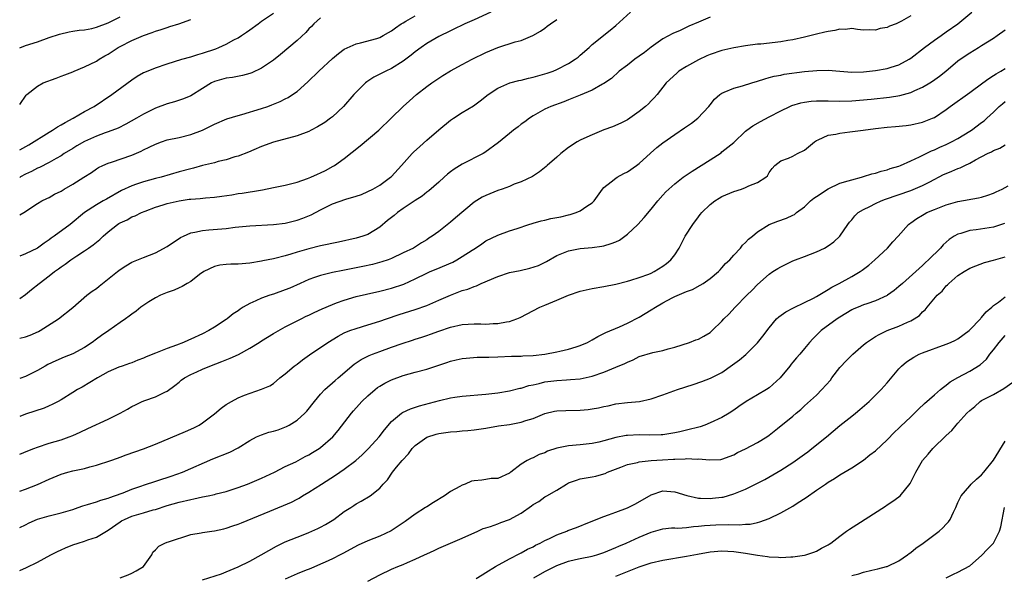
# Model space of a CAD drawing. Units: inches. Extents: x 2661000 to 2664000, y 1551019 to 1554000.
# Drawn here: x 2661000 to 2661167, y 1552094 to 1552188 of the extents above; entities that cross this region are included whole.
import ezdxf

# ---------------------------------------------------------------- set-up
doc = ezdxf.new("R2010")
doc.units = ezdxf.units.IN
doc.header["$MEASUREMENT"] = 0
doc.layers.add('LD26611551_2ft', color=124, linetype='Continuous')

msp = doc.modelspace()

# ---------------------------------------------------------------- linework, layer by layer
at = {"layer": 'LD26611551_2ft'}
for points, elevation in [([(2661000, 1552114.05), (2661001.37, 1552114.63), (2661002.39, 1552115), (2661003, 1552115.24), (2661005, 1552115.9), (2661007, 1552116.5), (2661008.41, 1552117), (2661009, 1552117.23), (2661010.22, 1552117.78), (2661011.57, 1552118.43), (2661015, 1552119.99), (2661017, 1552121), (2661018.29, 1552121.71), (2661019, 1552122.14), (2661019.6, 1552122.4), (2661020.78, 1552123), (2661021.18, 1552123.18), (2661023, 1552123.8), (2661024.58, 1552124.58), (2661025, 1552124.75), (2661026.31, 1552125.69), (2661027, 1552126.27), (2661027.39, 1552126.61), (2661027.9, 1552127), (2661029, 1552127.58), (2661030.04, 1552128.04), (2661031, 1552128.49), (2661032.22, 1552129), (2661034.25, 1552129.75), (2661035.67, 1552130.33), (2661037.05, 1552130.95), (2661039, 1552132.02), (2661040.58, 1552133), (2661041, 1552133.28), (2661043, 1552134.53), (2661045, 1552135.64), (2661046.25, 1552136.25), (2661047.68, 1552137), (2661048.57, 1552137.43), (2661049, 1552137.63), (2661049.91, 1552138.09), (2661051.28, 1552138.72), (2661053, 1552139.45), (2661053.69, 1552139.69), (2661055, 1552140.19), (2661057, 1552140.78), (2661058.79, 1552141.21), (2661061, 1552141.68), (2661063, 1552142.18), (2661065.11, 1552142.89), (2661067, 1552143.77), (2661069, 1552144.76), (2661069.53, 1552145), (2661070.59, 1552145.41), (2661073.38, 1552146.62), (2661074.08, 1552147), (2661075, 1552147.57), (2661076.65, 1552148.65), (2661077.23, 1552149), (2661078.3, 1552149.7), (2661079, 1552150.2), (2661081, 1552151.17), (2661083, 1552151.9), (2661084.32, 1552152.32), (2661086.25, 1552153), (2661086.82, 1552153.18), (2661087, 1552153.22), (2661088.37, 1552153.63), (2661089, 1552153.73), (2661090.02, 1552153.98), (2661091.7, 1552154.3), (2661093, 1552154.64), (2661093.3, 1552154.7), (2661094.28, 1552155), (2661095, 1552155.32), (2661096.08, 1552156.08), (2661097, 1552156.66), (2661097.35, 1552157), (2661098.74, 1552159), (2661099, 1552159.27), (2661100.21, 1552160.21), (2661101, 1552160.85), (2661101.22, 1552161), (2661102.37, 1552161.63), (2661103, 1552161.92), (2661104.53, 1552163), (2661105, 1552163.34), (2661106.91, 1552165.09), (2661107.97, 1552166.03), (2661109, 1552166.85), (2661111, 1552168.27), (2661112.64, 1552169.36), (2661113.83, 1552170.17), (2661114.91, 1552171), (2661116.79, 1552173), (2661117, 1552173.28), (2661117.75, 1552174.24), (2661118.64, 1552175), (2661119, 1552175.26), (2661119.4, 1552175.4), (2661121, 1552176.11), (2661122.5, 1552176.5), (2661124.09, 1552177), (2661125, 1552177.26), (2661126.29, 1552177.71), (2661127, 1552177.88), (2661127.87, 1552178.13), (2661129, 1552178.33), (2661129.55, 1552178.45), (2661133, 1552178.9), (2661135.1, 1552179.1), (2661137, 1552179.13), (2661139, 1552178.96), (2661141, 1552178.83), (2661143, 1552178.88), (2661145, 1552179.08), (2661147, 1552179.42), (2661147.66, 1552179.66), (2661149, 1552180.06), (2661150.72, 1552181), (2661151, 1552181.18), (2661153.31, 1552183), (2661155, 1552184.24), (2661156.13, 1552185), (2661157, 1552185.63), (2661159, 1552187), (2661161.36, 1552189)], 9080), ([(2661000, 1552133.7), (2661001, 1552133.97), (2661001.76, 1552134.24), (2661003.17, 1552134.83), (2661003.49, 1552135), (2661006.56, 1552137), (2661009, 1552138.94), (2661011.37, 1552141), (2661012.3, 1552141.7), (2661013, 1552142.16), (2661013.47, 1552142.53), (2661016.59, 1552145), (2661017, 1552145.36), (2661017.99, 1552146.01), (2661019, 1552146.58), (2661019.28, 1552146.72), (2661021, 1552147.37), (2661023, 1552148.2), (2661025, 1552149.28), (2661027.24, 1552150.76), (2661027.73, 1552151), (2661029, 1552151.57), (2661029.68, 1552151.68), (2661031, 1552152), (2661032.07, 1552152.07), (2661034.28, 1552152.28), (2661035, 1552152.33), (2661036.52, 1552152.52), (2661039, 1552152.76), (2661043, 1552152.99), (2661045, 1552153.23), (2661047, 1552153.71), (2661047.96, 1552154.04), (2661049.38, 1552154.62), (2661051, 1552155.5), (2661053, 1552156.48), (2661055.27, 1552157.27), (2661057, 1552157.78), (2661057.9, 1552158.1), (2661059, 1552158.56), (2661059.84, 1552159), (2661061, 1552159.66), (2661062.85, 1552161), (2661063, 1552161.14), (2661064.72, 1552163), (2661066.51, 1552165), (2661066.76, 1552165.24), (2661067.79, 1552166.21), (2661069, 1552167.29), (2661071, 1552169.01), (2661073, 1552170.65), (2661073.5, 1552171), (2661075, 1552172), (2661076.88, 1552173.12), (2661078.05, 1552173.95), (2661079.38, 1552175), (2661081, 1552176.09), (2661083.05, 1552177), (2661084.59, 1552177.41), (2661085, 1552177.47), (2661086.21, 1552177.79), (2661087, 1552177.94), (2661089.37, 1552178.63), (2661090.39, 1552179), (2661091, 1552179.27), (2661093, 1552180.29), (2661094.13, 1552181), (2661094.62, 1552181.38), (2661095, 1552181.69), (2661096.48, 1552183), (2661097, 1552183.49), (2661100.07, 1552185.93), (2661101, 1552186.71), (2661103.53, 1552189)], 9074), ([(2661079.81, 1552189), (2661077, 1552187.7), (2661075.41, 1552187), (2661075, 1552186.8), (2661073.81, 1552186.19), (2661073, 1552185.83), (2661071, 1552184.84), (2661069, 1552183.69), (2661068.01, 1552183), (2661067, 1552182.24), (2661066.32, 1552181.68), (2661065, 1552180.67), (2661063, 1552179.45), (2661062.02, 1552179), (2661061.34, 1552178.66), (2661061, 1552178.47), (2661060.01, 1552177.99), (2661058.81, 1552177.19), (2661058.58, 1552177), (2661057, 1552175.43), (2661056.6, 1552175), (2661054.88, 1552173), (2661053, 1552171.26), (2661052.68, 1552171), (2661051.7, 1552170.3), (2661050.47, 1552169.53), (2661049.4, 1552169), (2661049, 1552168.78), (2661047, 1552168.02), (2661043, 1552166.95), (2661041, 1552166.21), (2661039.65, 1552165.65), (2661038.75, 1552165.25), (2661037, 1552164.59), (2661036.44, 1552164.44), (2661035, 1552163.98), (2661033.65, 1552163.65), (2661033, 1552163.47), (2661031, 1552162.97), (2661029.45, 1552162.55), (2661029, 1552162.45), (2661027, 1552161.9), (2661023.98, 1552161), (2661023, 1552160.76), (2661021, 1552160.24), (2661019.8, 1552159.8), (2661019, 1552159.55), (2661017.27, 1552158.73), (2661014.69, 1552157.31), (2661014.17, 1552157), (2661013, 1552156.3), (2661011, 1552155.01), (2661008.54, 1552153), (2661005.84, 1552151), (2661005.34, 1552150.66), (2661005, 1552150.39), (2661004.16, 1552149.84), (2661003, 1552148.97), (2661001, 1552148), (2661000, 1552147.65)], 9070), ([(2661000, 1552165.62), (2661001.53, 1552166.47), (2661005, 1552168.67), (2661005.58, 1552169), (2661006.43, 1552169.57), (2661007, 1552169.88), (2661007.71, 1552170.29), (2661009.08, 1552171), (2661011, 1552172.12), (2661012.62, 1552173), (2661015.63, 1552175), (2661019, 1552177.54), (2661019.88, 1552178.12), (2661021, 1552178.74), (2661021.18, 1552178.82), (2661023, 1552179.54), (2661025, 1552180.23), (2661027.49, 1552181), (2661029, 1552181.42), (2661030.19, 1552181.81), (2661031, 1552182.03), (2661033.21, 1552182.79), (2661033.75, 1552183), (2661035, 1552183.56), (2661036.28, 1552184.28), (2661037, 1552184.65), (2661037.56, 1552185), (2661038.43, 1552185.57), (2661039, 1552186.01), (2661040.41, 1552187), (2661041, 1552187.44), (2661043, 1552188.83)], 9064), ([(2661151, 1552188.34), (2661149.44, 1552187.44), (2661149, 1552187.21), (2661148.5, 1552187), (2661147.4, 1552186.6), (2661147, 1552186.39), (2661145.81, 1552186.19), (2661145, 1552185.92), (2661144.02, 1552185.98), (2661143, 1552185.95), (2661141.97, 1552186.03), (2661141, 1552186.19), (2661139.96, 1552186.04), (2661139, 1552186.1), (2661138.15, 1552185.85), (2661137, 1552185.73), (2661136.43, 1552185.57), (2661135, 1552185.25), (2661133, 1552184.76), (2661131, 1552184.3), (2661130.17, 1552184.17), (2661129, 1552183.95), (2661125.58, 1552183.58), (2661125, 1552183.55), (2661123, 1552183.29), (2661121, 1552182.94), (2661119, 1552182.49), (2661117, 1552181.82), (2661116.42, 1552181.58), (2661115, 1552180.92), (2661113, 1552179.79), (2661111.72, 1552179), (2661111.33, 1552178.67), (2661109.55, 1552177), (2661108, 1552175), (2661107.53, 1552174.47), (2661107, 1552173.95), (2661106.55, 1552173.45), (2661106.07, 1552173), (2661105, 1552172.12), (2661103, 1552170.74), (2661101.86, 1552170.14), (2661100.48, 1552169.52), (2661099, 1552169.01), (2661097, 1552168.2), (2661095.58, 1552167.58), (2661095, 1552167.31), (2661094.45, 1552167), (2661093, 1552166.02), (2661091.68, 1552165), (2661091, 1552164.38), (2661089.36, 1552163), (2661089.19, 1552162.81), (2661088.11, 1552161.89), (2661086.87, 1552161.13), (2661085, 1552160.24), (2661083.81, 1552159.81), (2661083, 1552159.46), (2661081.77, 1552159), (2661081, 1552158.74), (2661079, 1552157.93), (2661078.37, 1552157.63), (2661077, 1552156.76), (2661073.86, 1552154.14), (2661073, 1552153.4), (2661071, 1552151.83), (2661069.87, 1552151), (2661069.34, 1552150.66), (2661069, 1552150.41), (2661068.1, 1552149.9), (2661066.73, 1552149), (2661065, 1552148.2), (2661063, 1552147.23), (2661062.42, 1552147), (2661061.36, 1552146.64), (2661059.78, 1552146.22), (2661058.13, 1552145.87), (2661054.78, 1552145.22), (2661053, 1552144.86), (2661051, 1552144.35), (2661049.98, 1552143.98), (2661049, 1552143.65), (2661047.5, 1552143), (2661045.78, 1552142.22), (2661045, 1552141.9), (2661043, 1552141.2), (2661042.38, 1552141), (2661041, 1552140.51), (2661040.04, 1552140.04), (2661039, 1552139.62), (2661037.89, 1552139), (2661037.34, 1552138.66), (2661037, 1552138.38), (2661036.17, 1552137.83), (2661035.17, 1552137), (2661035, 1552136.88), (2661033, 1552135.58), (2661032.06, 1552135), (2661031, 1552134.47), (2661029, 1552133.55), (2661028.6, 1552133.4), (2661027.73, 1552133), (2661026.55, 1552132.55), (2661025, 1552131.99), (2661023.29, 1552131.29), (2661023, 1552131.19), (2661021.44, 1552130.56), (2661021, 1552130.34), (2661020.02, 1552129.98), (2661019, 1552129.56), (2661018.59, 1552129.41), (2661017.34, 1552129), (2661016.79, 1552128.79), (2661015, 1552127.99), (2661013.18, 1552127), (2661010.57, 1552125.43), (2661009.8, 1552125), (2661009, 1552124.52), (2661007, 1552123.27), (2661006.53, 1552123), (2661005.53, 1552122.47), (2661005, 1552122.26), (2661004.12, 1552121.88), (2661001, 1552120.83), (2661000, 1552120.47)], 9078), ([(2661000, 1552154.64), (2661000.69, 1552155.02), (2661003, 1552156.54), (2661003.78, 1552157), (2661004.6, 1552157.4), (2661005, 1552157.57), (2661005.89, 1552158.11), (2661007, 1552158.66), (2661007.53, 1552159), (2661009, 1552159.85), (2661010.88, 1552161), (2661012.17, 1552161.83), (2661013, 1552162.4), (2661013.37, 1552162.63), (2661014.1, 1552163), (2661015, 1552163.4), (2661015.58, 1552163.58), (2661019, 1552164.75), (2661020.56, 1552165.44), (2661021, 1552165.67), (2661021.92, 1552166.08), (2661023, 1552166.63), (2661024.01, 1552167), (2661025, 1552167.33), (2661027, 1552167.76), (2661029, 1552168.22), (2661031, 1552168.98), (2661032.36, 1552169.64), (2661033, 1552169.99), (2661035.1, 1552170.9), (2661037, 1552171.49), (2661037.65, 1552171.65), (2661041, 1552172.64), (2661042.05, 1552173), (2661042.74, 1552173.26), (2661044.15, 1552173.85), (2661045, 1552174.29), (2661045.48, 1552174.52), (2661046.25, 1552175), (2661047, 1552175.52), (2661048.84, 1552177.16), (2661050.71, 1552179), (2661053, 1552181.13), (2661054.01, 1552181.98), (2661055, 1552182.7), (2661057, 1552183.62), (2661057.76, 1552183.76), (2661060.52, 1552184.52), (2661061, 1552184.67), (2661061.62, 1552185), (2661062.47, 1552185.53), (2661063, 1552185.8), (2661063.66, 1552186.34), (2661064.67, 1552187), (2661065, 1552187.2), (2661065.44, 1552187.44), (2661067, 1552188.34)], 9068), ([(2661000, 1552182.95), (2661001, 1552183.32), (2661003, 1552183.98), (2661005, 1552184.68), (2661006.76, 1552185.24), (2661008.36, 1552185.64), (2661009, 1552185.74), (2661010.06, 1552185.94), (2661011, 1552186.01), (2661012.24, 1552186.24), (2661013, 1552186.42), (2661015, 1552187.19), (2661017, 1552188.21)], 9060), ([(2661117, 1552188.12), (2661115, 1552187.31), (2661113.38, 1552186.62), (2661111.9, 1552185.9), (2661110.65, 1552185.35), (2661109, 1552184.45), (2661107, 1552183.06), (2661105.86, 1552182.14), (2661105, 1552181.52), (2661104.25, 1552181), (2661103, 1552180.02), (2661101.6, 1552179), (2661100.27, 1552177.73), (2661099, 1552176.89), (2661098.77, 1552176.77), (2661097, 1552175.76), (2661095, 1552174.92), (2661093, 1552174.1), (2661092.21, 1552173.79), (2661090.01, 1552173), (2661089, 1552172.53), (2661087, 1552171.42), (2661086.37, 1552171), (2661085.58, 1552170.42), (2661085, 1552170.01), (2661084.45, 1552169.55), (2661083.7, 1552169), (2661083, 1552168.44), (2661081.11, 1552166.89), (2661078.82, 1552165.18), (2661078.52, 1552165), (2661075, 1552163.19), (2661073.64, 1552162.36), (2661073, 1552161.9), (2661072.5, 1552161.5), (2661071.94, 1552161), (2661071, 1552160.19), (2661069.32, 1552158.68), (2661069, 1552158.47), (2661068.18, 1552157.82), (2661067, 1552157.08), (2661065, 1552155.73), (2661064.01, 1552155), (2661063.46, 1552154.54), (2661062.34, 1552153.66), (2661061, 1552152.53), (2661059, 1552151.32), (2661058.14, 1552151), (2661057, 1552150.66), (2661054, 1552150), (2661051, 1552149.36), (2661049, 1552148.87), (2661047, 1552148.3), (2661045.96, 1552147.96), (2661045, 1552147.69), (2661043.22, 1552147.22), (2661043, 1552147.18), (2661041.18, 1552146.82), (2661041, 1552146.77), (2661039, 1552146.45), (2661037, 1552146.27), (2661035.76, 1552146.24), (2661035, 1552146.2), (2661033.91, 1552146.09), (2661033, 1552145.89), (2661031.19, 1552145), (2661030.49, 1552144.49), (2661029, 1552143.34), (2661028.38, 1552143), (2661027.53, 1552142.47), (2661027, 1552142.26), (2661026.16, 1552141.84), (2661025, 1552141.48), (2661023.87, 1552141), (2661023, 1552140.54), (2661021.86, 1552139.86), (2661020.53, 1552139), (2661019.71, 1552138.29), (2661019, 1552137.81), (2661018.56, 1552137.44), (2661017.95, 1552137), (2661017, 1552136.36), (2661015.08, 1552135), (2661013.84, 1552134.16), (2661013, 1552133.56), (2661012.26, 1552133), (2661011, 1552132.16), (2661009, 1552131.09), (2661007.51, 1552130.49), (2661006.12, 1552129.88), (2661004.76, 1552129.24), (2661004.32, 1552129), (2661003, 1552128.22), (2661001, 1552127.21), (2661000, 1552126.88)], 9076), ([(2661051, 1552188.02), (2661049.83, 1552187), (2661049.44, 1552186.56), (2661049, 1552186.13), (2661048.46, 1552185.54), (2661047, 1552184.19), (2661044.2, 1552181.8), (2661043, 1552180.84), (2661041, 1552179.48), (2661039.31, 1552178.69), (2661039, 1552178.58), (2661037.75, 1552178.25), (2661036.07, 1552177.93), (2661035, 1552177.81), (2661033, 1552177.25), (2661032.49, 1552177), (2661031, 1552176.03), (2661029, 1552174.79), (2661027.73, 1552174.27), (2661026.21, 1552173.79), (2661025, 1552173.47), (2661023, 1552172.72), (2661021, 1552171.71), (2661019.79, 1552171), (2661018, 1552170), (2661016.67, 1552169.33), (2661015, 1552168.68), (2661014.51, 1552168.51), (2661013, 1552167.95), (2661011, 1552167.07), (2661009.68, 1552166.32), (2661009, 1552165.89), (2661007.51, 1552165), (2661007, 1552164.65), (2661006.19, 1552164.19), (2661005, 1552163.48), (2661003.35, 1552162.65), (2661003, 1552162.52), (2661002.01, 1552161.99), (2661001, 1552161.55), (2661000.14, 1552161.07), (2661000, 1552160.98)], 9066), ([(2661000, 1552140.47), (2661001, 1552141.13), (2661002.02, 1552141.98), (2661003.29, 1552143), (2661005, 1552144.29), (2661005.9, 1552145), (2661006.55, 1552145.45), (2661007, 1552145.82), (2661007.72, 1552146.28), (2661008.65, 1552147), (2661009.68, 1552147.68), (2661011, 1552148.5), (2661011.67, 1552149), (2661012.46, 1552149.54), (2661013.57, 1552150.43), (2661014.14, 1552151), (2661015, 1552151.76), (2661016.57, 1552153), (2661016.82, 1552153.18), (2661017, 1552153.29), (2661018.19, 1552153.81), (2661019, 1552154.27), (2661019.56, 1552154.44), (2661020.65, 1552155), (2661021.25, 1552155.25), (2661023, 1552155.92), (2661024.32, 1552156.32), (2661025, 1552156.55), (2661027, 1552157.01), (2661028.74, 1552157.26), (2661029, 1552157.31), (2661030.59, 1552157.41), (2661031.51, 1552157.51), (2661033, 1552157.6), (2661034.23, 1552157.77), (2661035.97, 1552158.03), (2661037, 1552158.22), (2661037.71, 1552158.29), (2661040.83, 1552158.83), (2661041.14, 1552158.86), (2661043, 1552159.28), (2661045, 1552159.68), (2661047, 1552160.16), (2661048.76, 1552160.76), (2661049.34, 1552161), (2661050.47, 1552161.53), (2661051, 1552161.75), (2661051.83, 1552162.17), (2661053.14, 1552162.86), (2661053.36, 1552163), (2661055, 1552164.19), (2661057.69, 1552166.31), (2661060.88, 1552169), (2661062.97, 1552171), (2661065, 1552173), (2661066.04, 1552173.96), (2661067.25, 1552175), (2661069, 1552176.37), (2661069.86, 1552177), (2661071, 1552177.79), (2661071.73, 1552178.27), (2661073, 1552179.04), (2661075, 1552180.14), (2661076.68, 1552181), (2661079, 1552182.16), (2661081, 1552183), (2661083.96, 1552183.96), (2661085, 1552184.2), (2661086.98, 1552185.02), (2661088.23, 1552185.77), (2661089, 1552186.29), (2661089.39, 1552186.61), (2661089.92, 1552187), (2661091, 1552187.74)], 9072), ([(2661000, 1552173.34), (2661001.1, 1552174.9), (2661001.19, 1552175), (2661003, 1552176.44), (2661003.97, 1552177), (2661006.2, 1552177.8), (2661007, 1552178.11), (2661007.63, 1552178.37), (2661009, 1552178.88), (2661009.24, 1552179), (2661011, 1552179.69), (2661013, 1552180.69), (2661013.48, 1552181), (2661014.43, 1552181.57), (2661015, 1552181.88), (2661016.68, 1552183), (2661017, 1552183.18), (2661019, 1552184.19), (2661021, 1552185.05), (2661022.47, 1552185.53), (2661023, 1552185.76), (2661023.97, 1552186.03), (2661025, 1552186.41), (2661025.47, 1552186.53), (2661026.94, 1552187), (2661029, 1552187.74)], 9062), ([(2661000, 1552107.81), (2661001, 1552108.13), (2661003, 1552108.9), (2661005, 1552109.81), (2661007, 1552110.66), (2661008.14, 1552111), (2661009, 1552111.22), (2661009.3, 1552111.3), (2661011, 1552111.63), (2661011.9, 1552111.9), (2661013, 1552112.17), (2661015.42, 1552113), (2661016.59, 1552113.41), (2661017, 1552113.58), (2661018.06, 1552113.94), (2661019.53, 1552114.47), (2661021, 1552114.96), (2661023, 1552115.75), (2661028.1, 1552117.9), (2661029.49, 1552118.51), (2661030.42, 1552119), (2661031, 1552119.36), (2661033, 1552120.88), (2661034.15, 1552121.85), (2661035, 1552122.5), (2661035.88, 1552123), (2661037, 1552123.61), (2661038.09, 1552124.09), (2661041, 1552125.07), (2661042.36, 1552125.64), (2661043, 1552126.03), (2661044.09, 1552127), (2661045, 1552127.65), (2661046.53, 1552129), (2661047, 1552129.34), (2661047.94, 1552130.06), (2661049.1, 1552130.9), (2661052.21, 1552133), (2661053.94, 1552134.06), (2661055, 1552134.6), (2661055.96, 1552135), (2661057, 1552135.39), (2661059, 1552135.96), (2661061, 1552136.59), (2661062.15, 1552137), (2661064.28, 1552137.72), (2661067, 1552138.56), (2661069, 1552139.25), (2661071, 1552140.14), (2661073, 1552141.04), (2661074.44, 1552141.56), (2661075, 1552141.81), (2661075.96, 1552142.04), (2661077, 1552142.48), (2661077.4, 1552142.6), (2661078.2, 1552143), (2661081, 1552144.2), (2661083, 1552144.83), (2661084.8, 1552145.2), (2661086.43, 1552145.57), (2661087.94, 1552146.06), (2661089.28, 1552146.72), (2661091, 1552147.71), (2661092.17, 1552148.17), (2661093, 1552148.53), (2661095, 1552148.91), (2661097, 1552149.1), (2661098.66, 1552149.34), (2661099, 1552149.4), (2661100.23, 1552149.77), (2661101, 1552150.06), (2661101.64, 1552150.36), (2661102.56, 1552151), (2661103, 1552151.33), (2661104.74, 1552153), (2661105.81, 1552154.19), (2661107, 1552155.61), (2661108.13, 1552157), (2661109, 1552157.98), (2661109.49, 1552158.51), (2661109.98, 1552159), (2661111, 1552159.91), (2661112.43, 1552161), (2661113.96, 1552162.04), (2661117, 1552163.97), (2661118.84, 1552165.16), (2661119, 1552165.28), (2661121, 1552166.89), (2661123, 1552168.81), (2661123.24, 1552169), (2661124.26, 1552169.74), (2661125.54, 1552170.46), (2661127, 1552171.24), (2661129, 1552172.27), (2661130.51, 1552173), (2661130.86, 1552173.14), (2661132.39, 1552173.61), (2661133, 1552173.74), (2661134.11, 1552173.89), (2661135, 1552173.98), (2661137, 1552173.94), (2661139, 1552173.88), (2661141, 1552173.95), (2661144.26, 1552174.26), (2661147.41, 1552174.59), (2661149.13, 1552174.87), (2661151, 1552175.38), (2661151.71, 1552175.71), (2661153, 1552176.25), (2661154.25, 1552177), (2661154.7, 1552177.3), (2661155.86, 1552178.14), (2661156.96, 1552179), (2661159, 1552180.71), (2661159.37, 1552181), (2661161, 1552182.09), (2661162.47, 1552183), (2661163, 1552183.31), (2661165, 1552184.57), (2661165.64, 1552185), (2661167, 1552185.98)], 9082), ([(2661000, 1552101.61), (2661001, 1552102.07), (2661001.6, 1552102.4), (2661003, 1552103.03), (2661005, 1552103.63), (2661007, 1552104.12), (2661009, 1552104.7), (2661009.9, 1552105), (2661010.71, 1552105.29), (2661011.51, 1552105.51), (2661013, 1552105.99), (2661013.73, 1552106.27), (2661015, 1552106.62), (2661015.26, 1552106.74), (2661016.07, 1552107), (2661017.53, 1552107.53), (2661019, 1552108.12), (2661020.67, 1552108.67), (2661021, 1552108.79), (2661025.69, 1552110.31), (2661027.59, 1552111), (2661032.75, 1552113.25), (2661035.59, 1552114.41), (2661037, 1552115.13), (2661039, 1552116.37), (2661040.14, 1552117), (2661041, 1552117.36), (2661042.23, 1552117.77), (2661043, 1552117.97), (2661043.79, 1552118.21), (2661045.24, 1552118.76), (2661045.66, 1552119), (2661047, 1552119.85), (2661048.34, 1552121), (2661048.65, 1552121.35), (2661049.98, 1552123), (2661051, 1552124.22), (2661051.72, 1552125), (2661053.44, 1552126.56), (2661053.94, 1552127), (2661056.7, 1552129.3), (2661057.89, 1552130.11), (2661059.24, 1552130.76), (2661059.8, 1552131), (2661061, 1552131.46), (2661063, 1552132.19), (2661064.84, 1552132.84), (2661066.59, 1552133.41), (2661067, 1552133.55), (2661068.12, 1552133.88), (2661069, 1552134.2), (2661069.61, 1552134.39), (2661071, 1552134.91), (2661073, 1552135.6), (2661075, 1552136.05), (2661077, 1552136.14), (2661078.15, 1552136.15), (2661079, 1552136.1), (2661080.21, 1552136.21), (2661081, 1552136.19), (2661082.52, 1552136.52), (2661083, 1552136.57), (2661084.27, 1552137), (2661084.78, 1552137.22), (2661088.13, 1552139), (2661089, 1552139.33), (2661091, 1552140.14), (2661093, 1552141.02), (2661095, 1552141.7), (2661097, 1552142.14), (2661099, 1552142.47), (2661101, 1552142.89), (2661103, 1552143.41), (2661103.57, 1552143.57), (2661105, 1552144.02), (2661106.59, 1552144.59), (2661107, 1552144.75), (2661107.51, 1552145), (2661109, 1552145.91), (2661109.62, 1552146.38), (2661110.35, 1552147), (2661111, 1552147.86), (2661111.75, 1552149), (2661112.78, 1552151), (2661114.04, 1552153), (2661115, 1552154.27), (2661115.33, 1552154.67), (2661115.58, 1552155), (2661117, 1552156.4), (2661117.79, 1552157), (2661118.53, 1552157.47), (2661119, 1552157.74), (2661121, 1552158.59), (2661122.3, 1552159), (2661123, 1552159.27), (2661123.55, 1552159.55), (2661125, 1552160.11), (2661126.45, 1552161), (2661126.74, 1552161.26), (2661127, 1552161.78), (2661127.52, 1552162.48), (2661127.98, 1552163), (2661129, 1552163.77), (2661130.26, 1552164.26), (2661131, 1552164.58), (2661131.8, 1552165), (2661133, 1552165.58), (2661134.66, 1552167), (2661135, 1552167.22), (2661135.33, 1552167.33), (2661137, 1552168.11), (2661138.3, 1552168.3), (2661139, 1552168.48), (2661140.68, 1552168.68), (2661142.93, 1552169), (2661145, 1552169.25), (2661147, 1552169.47), (2661148.41, 1552169.59), (2661150.22, 1552169.78), (2661151, 1552169.88), (2661153, 1552170.33), (2661154.7, 1552171), (2661155, 1552171.14), (2661157, 1552172.5), (2661157.67, 1552173), (2661161, 1552175.37), (2661163.22, 1552177), (2661164.24, 1552177.76), (2661165, 1552178.23), (2661165.45, 1552178.55), (2661166.26, 1552179), (2661167, 1552179.46)], 9084), ([(2661000, 1552094.33), (2661001.15, 1552094.85), (2661003, 1552095.73), (2661005.26, 1552097), (2661006.41, 1552097.59), (2661007, 1552097.87), (2661007.79, 1552098.21), (2661009, 1552098.68), (2661009.89, 1552099), (2661011, 1552099.34), (2661011.52, 1552099.52), (2661013, 1552100), (2661015, 1552101.17), (2661017, 1552102.59), (2661017.25, 1552102.75), (2661017.74, 1552103), (2661019, 1552103.54), (2661019.79, 1552103.79), (2661021, 1552104.13), (2661022.61, 1552104.61), (2661023, 1552104.7), (2661025, 1552105.34), (2661027, 1552105.9), (2661029, 1552106.4), (2661029.52, 1552106.48), (2661031, 1552106.83), (2661031.95, 1552107), (2661033, 1552107.22), (2661033.32, 1552107.32), (2661035, 1552107.73), (2661037, 1552108.42), (2661038.59, 1552109), (2661039, 1552109.16), (2661041, 1552109.99), (2661043.17, 1552111), (2661045, 1552111.95), (2661046.78, 1552112.78), (2661047.21, 1552113), (2661048.36, 1552113.64), (2661049, 1552113.95), (2661049.64, 1552114.36), (2661050.73, 1552115), (2661051, 1552115.18), (2661053.06, 1552117), (2661053.95, 1552118.05), (2661056.24, 1552121), (2661056.59, 1552121.41), (2661057.52, 1552122.48), (2661057.99, 1552123), (2661059, 1552123.97), (2661060.23, 1552125), (2661060.66, 1552125.34), (2661061, 1552125.57), (2661061.9, 1552126.1), (2661063, 1552126.65), (2661065, 1552127.39), (2661067, 1552127.95), (2661069, 1552128.49), (2661072.4, 1552129.6), (2661073, 1552129.82), (2661073.97, 1552130.03), (2661075, 1552130.28), (2661075.65, 1552130.35), (2661077.52, 1552130.48), (2661079, 1552130.48), (2661079.48, 1552130.52), (2661081, 1552130.56), (2661083.34, 1552130.66), (2661085, 1552130.69), (2661085.28, 1552130.72), (2661087, 1552130.79), (2661089, 1552131.03), (2661091, 1552131.4), (2661091.54, 1552131.54), (2661093, 1552131.85), (2661094.28, 1552132.28), (2661095, 1552132.49), (2661096.19, 1552133), (2661097, 1552133.45), (2661097.97, 1552134.03), (2661099, 1552134.49), (2661099.33, 1552134.67), (2661101.66, 1552135.66), (2661103, 1552136.27), (2661105, 1552137.28), (2661107, 1552138.5), (2661107.74, 1552139), (2661109, 1552139.74), (2661110.57, 1552140.57), (2661111, 1552140.79), (2661113, 1552141.64), (2661114.01, 1552141.99), (2661115.32, 1552142.68), (2661115.81, 1552143), (2661117, 1552143.82), (2661118.39, 1552145), (2661118.68, 1552145.32), (2661119, 1552145.63), (2661119.63, 1552146.36), (2661120.34, 1552147), (2661121, 1552147.79), (2661122.14, 1552149), (2661122.5, 1552149.5), (2661123, 1552149.94), (2661123.49, 1552150.51), (2661124.16, 1552151), (2661125, 1552151.72), (2661127, 1552153), (2661128.46, 1552153.54), (2661129.94, 1552154.06), (2661131, 1552154.55), (2661131.29, 1552154.71), (2661131.65, 1552155), (2661133, 1552155.96), (2661134.03, 1552157), (2661134.56, 1552157.44), (2661135, 1552157.75), (2661137, 1552159.05), (2661139, 1552159.97), (2661140.37, 1552160.37), (2661141, 1552160.59), (2661142.64, 1552161), (2661143, 1552161.11), (2661144.41, 1552161.59), (2661145, 1552161.69), (2661145.96, 1552162.04), (2661147, 1552162.27), (2661147.53, 1552162.47), (2661149, 1552162.89), (2661149.27, 1552163), (2661151, 1552163.77), (2661152.45, 1552164.45), (2661154.51, 1552165.49), (2661155, 1552165.67), (2661155.91, 1552166.09), (2661157, 1552166.56), (2661157.91, 1552167), (2661159, 1552167.58), (2661161, 1552168.8), (2661161.31, 1552169), (2661163, 1552170.26), (2661163.42, 1552170.58), (2661163.89, 1552171), (2661165, 1552172.03), (2661165.99, 1552173), (2661166.53, 1552173.47), (2661167, 1552173.84)], 9086), ([(2661017, 1552093.11), (2661018.38, 1552093.62), (2661019, 1552093.87), (2661019.73, 1552094.27), (2661020.98, 1552095), (2661022.39, 1552097), (2661022.55, 1552097.45), (2661023, 1552097.87), (2661023.56, 1552098.44), (2661024.57, 1552099), (2661025, 1552099.12), (2661025.21, 1552099.21), (2661029, 1552100.47), (2661030.75, 1552100.75), (2661031, 1552100.81), (2661032.54, 1552101), (2661033, 1552101.04), (2661034.58, 1552101.42), (2661035, 1552101.49), (2661036.09, 1552101.91), (2661037, 1552102.2), (2661037.56, 1552102.44), (2661042.4, 1552104.4), (2661046.05, 1552105.95), (2661047, 1552106.45), (2661047.37, 1552106.63), (2661047.95, 1552107), (2661049, 1552107.6), (2661051.14, 1552109), (2661053.52, 1552110.48), (2661055, 1552111.53), (2661056.96, 1552113), (2661058.04, 1552113.96), (2661059.11, 1552115), (2661060.93, 1552117), (2661061.82, 1552118.18), (2661063, 1552119.58), (2661064.7, 1552121), (2661064.88, 1552121.12), (2661066.25, 1552121.75), (2661067.77, 1552122.23), (2661071.14, 1552123.14), (2661073, 1552123.59), (2661073.72, 1552123.72), (2661075, 1552123.91), (2661079, 1552124.21), (2661081, 1552124.44), (2661083, 1552124.77), (2661084.77, 1552125.23), (2661085, 1552125.26), (2661086.3, 1552125.7), (2661087, 1552125.83), (2661088.05, 1552126.05), (2661089, 1552126.3), (2661091, 1552126.57), (2661092.67, 1552126.67), (2661093.31, 1552126.69), (2661095, 1552126.83), (2661097, 1552127.26), (2661099, 1552127.98), (2661101, 1552128.78), (2661102.56, 1552129.44), (2661103, 1552129.68), (2661103.94, 1552130.06), (2661105, 1552130.6), (2661107.29, 1552131.29), (2661109, 1552131.61), (2661109.91, 1552131.91), (2661111, 1552132.19), (2661113.49, 1552133), (2661114.57, 1552133.43), (2661115, 1552133.57), (2661115.93, 1552134.07), (2661117, 1552134.69), (2661117.35, 1552135), (2661119, 1552136.61), (2661119.34, 1552137), (2661120.18, 1552137.82), (2661121.26, 1552139), (2661123.24, 1552141), (2661124.14, 1552141.86), (2661125, 1552142.82), (2661127, 1552144.58), (2661127.6, 1552145), (2661128.49, 1552145.51), (2661129, 1552145.83), (2661129.79, 1552146.21), (2661131, 1552146.81), (2661131.44, 1552147), (2661133, 1552147.57), (2661133.98, 1552147.98), (2661135, 1552148.36), (2661136.37, 1552149), (2661137, 1552149.38), (2661137.95, 1552150.05), (2661138.95, 1552151), (2661140.31, 1552153), (2661140.62, 1552153.38), (2661141, 1552153.81), (2661141.53, 1552154.47), (2661142.07, 1552155), (2661143, 1552155.53), (2661144.05, 1552156.05), (2661145, 1552156.55), (2661145.97, 1552157), (2661146.72, 1552157.28), (2661151, 1552158.77), (2661153, 1552159.58), (2661154.24, 1552160.24), (2661156.56, 1552161.44), (2661157, 1552161.66), (2661157.98, 1552162.02), (2661159, 1552162.49), (2661159.39, 1552162.61), (2661160.14, 1552163), (2661161, 1552163.41), (2661161.95, 1552163.95), (2661163.99, 1552165), (2661164.69, 1552165.31), (2661165, 1552165.53), (2661166.09, 1552165.91), (2661167, 1552166.52)], 9088), ([(2661031, 1552092.75), (2661034.2, 1552093.8), (2661035, 1552094.1), (2661037, 1552094.94), (2661039, 1552095.95), (2661040.91, 1552097), (2661042.24, 1552097.76), (2661043.53, 1552098.47), (2661045, 1552099.18), (2661047, 1552099.99), (2661048.59, 1552100.59), (2661049, 1552100.76), (2661050.53, 1552101.47), (2661051, 1552101.69), (2661051.84, 1552102.16), (2661053.24, 1552103), (2661055, 1552104.32), (2661056.12, 1552105), (2661056.64, 1552105.36), (2661057, 1552105.63), (2661057.89, 1552106.11), (2661059.38, 1552107), (2661061, 1552108.28), (2661061.6, 1552109), (2661062.3, 1552109.7), (2661063.17, 1552111), (2661063.87, 1552111.87), (2661064.81, 1552113), (2661065.87, 1552114.13), (2661066.48, 1552115), (2661067, 1552115.54), (2661069, 1552116.96), (2661070.56, 1552117.44), (2661071, 1552117.54), (2661073, 1552117.83), (2661074.09, 1552117.91), (2661075, 1552118), (2661075.93, 1552118.07), (2661077, 1552118.19), (2661079, 1552118.48), (2661081.16, 1552118.84), (2661083, 1552119.1), (2661085, 1552119.46), (2661085.74, 1552119.74), (2661087, 1552120.12), (2661089, 1552120.97), (2661090.65, 1552121.35), (2661091, 1552121.41), (2661092.52, 1552121.48), (2661095, 1552121.52), (2661096.35, 1552121.65), (2661097, 1552121.72), (2661098.08, 1552121.92), (2661099, 1552122.15), (2661099.72, 1552122.28), (2661101, 1552122.59), (2661103, 1552122.82), (2661105.02, 1552122.98), (2661107, 1552123.42), (2661109, 1552124.1), (2661111.47, 1552125), (2661114.14, 1552125.86), (2661115.61, 1552126.39), (2661117.05, 1552126.95), (2661119, 1552127.93), (2661120.81, 1552129.19), (2661121.97, 1552130.03), (2661123.02, 1552130.98), (2661125, 1552132.93), (2661125.94, 1552134.06), (2661127, 1552135.49), (2661128.27, 1552137), (2661128.64, 1552137.36), (2661129.81, 1552138.19), (2661131.11, 1552138.89), (2661133, 1552139.76), (2661134.5, 1552140.5), (2661135, 1552140.76), (2661137, 1552141.98), (2661137.62, 1552142.38), (2661138.84, 1552143), (2661141, 1552144.16), (2661142.44, 1552145), (2661142.77, 1552145.23), (2661143.89, 1552146.11), (2661144.91, 1552147), (2661147.07, 1552149), (2661147.97, 1552150.03), (2661148.85, 1552151), (2661150.6, 1552153), (2661150.82, 1552153.18), (2661151, 1552153.29), (2661152, 1552154), (2661153, 1552154.59), (2661153.25, 1552154.75), (2661153.72, 1552155), (2661155, 1552155.55), (2661157, 1552156.33), (2661159, 1552156.91), (2661162.49, 1552157.51), (2661163, 1552157.62), (2661164.04, 1552157.96), (2661165, 1552158.3), (2661165.47, 1552158.53), (2661166.48, 1552159), (2661167.52, 1552159.52)], 9090), ([(2661166.86, 1552153.14), (2661165, 1552152.54), (2661162.08, 1552152.08), (2661161, 1552151.95), (2661159.49, 1552151.49), (2661159, 1552151.38), (2661158.34, 1552151), (2661157.53, 1552150.47), (2661156.48, 1552149.52), (2661156.04, 1552149), (2661154.01, 1552147), (2661153.47, 1552146.53), (2661153, 1552146.06), (2661149.6, 1552143), (2661149, 1552142.47), (2661148.18, 1552141.82), (2661147.07, 1552141), (2661147, 1552140.95), (2661145, 1552140.04), (2661143.57, 1552139.57), (2661143, 1552139.37), (2661142.08, 1552139), (2661141.33, 1552138.67), (2661141, 1552138.51), (2661139, 1552137.31), (2661138.52, 1552137), (2661135.79, 1552135), (2661134.39, 1552133.61), (2661133.82, 1552133), (2661133, 1552131.98), (2661132.18, 1552131), (2661131.62, 1552130.38), (2661131, 1552129.64), (2661130.71, 1552129.29), (2661130.5, 1552129), (2661128.84, 1552127), (2661127, 1552125.33), (2661126.53, 1552125), (2661125, 1552124.13), (2661123.08, 1552123), (2661121.86, 1552122.14), (2661121, 1552121.52), (2661120.22, 1552121), (2661119, 1552120.3), (2661117, 1552119.35), (2661116.12, 1552119), (2661115.29, 1552118.71), (2661113, 1552118.12), (2661111.85, 1552117.85), (2661111, 1552117.67), (2661109, 1552117.34), (2661108.68, 1552117.32), (2661106.73, 1552117.27), (2661105, 1552117.33), (2661103, 1552117.24), (2661102.78, 1552117.22), (2661101, 1552116.87), (2661099, 1552116.34), (2661098.12, 1552116.12), (2661097, 1552115.88), (2661095, 1552115.65), (2661093, 1552115.48), (2661091, 1552115.06), (2661089.44, 1552114.56), (2661089, 1552114.31), (2661088.02, 1552113.98), (2661087, 1552113.43), (2661086.67, 1552113.33), (2661086.01, 1552113), (2661085, 1552112.37), (2661083.21, 1552111), (2661083.08, 1552110.92), (2661083, 1552110.84), (2661081, 1552109.95), (2661079.91, 1552109.91), (2661079, 1552109.76), (2661078.32, 1552109.68), (2661077, 1552109.56), (2661076.54, 1552109.46), (2661075.51, 1552109), (2661075, 1552108.83), (2661074.58, 1552108.58), (2661073, 1552107.71), (2661071.98, 1552107), (2661070.13, 1552105.87), (2661069, 1552105.16), (2661068.78, 1552105), (2661067, 1552103.88), (2661065.34, 1552102.66), (2661062.92, 1552101.08), (2661061, 1552100.14), (2661059, 1552099.35), (2661057.36, 1552098.64), (2661054.77, 1552097.23), (2661054.33, 1552097), (2661053, 1552096.33), (2661051.77, 1552095.77), (2661051, 1552095.4), (2661049.32, 1552094.68), (2661048.27, 1552094.27), (2661047, 1552093.76), (2661045, 1552092.86)], 9092), ([(2661059, 1552092.52), (2661061, 1552093.6), (2661063, 1552094.54), (2661064.06, 1552095), (2661065, 1552095.38), (2661065.72, 1552095.72), (2661067, 1552096.28), (2661068.62, 1552097), (2661069, 1552097.19), (2661070.26, 1552097.74), (2661071, 1552098.1), (2661073, 1552098.97), (2661075, 1552099.83), (2661077.63, 1552101), (2661078.56, 1552101.44), (2661079, 1552101.59), (2661079.8, 1552101.8), (2661081, 1552102.26), (2661081.51, 1552102.49), (2661083, 1552102.99), (2661085, 1552104.08), (2661086.72, 1552105.28), (2661087, 1552105.51), (2661087.96, 1552106.04), (2661089, 1552106.82), (2661089.12, 1552106.88), (2661089.31, 1552107), (2661091, 1552107.96), (2661092.65, 1552109), (2661093, 1552109.2), (2661094.33, 1552109.67), (2661095, 1552109.89), (2661097, 1552110.22), (2661097.65, 1552110.35), (2661099, 1552110.72), (2661099.2, 1552110.8), (2661099.61, 1552111), (2661101.84, 1552111.84), (2661103, 1552112.31), (2661104.67, 1552112.67), (2661105, 1552112.77), (2661107, 1552112.97), (2661108.9, 1552113.1), (2661110.8, 1552113.2), (2661111, 1552113.22), (2661112.75, 1552113.25), (2661113, 1552113.3), (2661114.78, 1552113.22), (2661115, 1552113.25), (2661116.91, 1552113.09), (2661118.82, 1552113.18), (2661119, 1552113.22), (2661121, 1552113.96), (2661121.64, 1552114.36), (2661123, 1552114.98), (2661125, 1552116.05), (2661126.58, 1552117), (2661127, 1552117.3), (2661128.42, 1552118.42), (2661131, 1552120.51), (2661131.55, 1552121), (2661132.34, 1552121.66), (2661133, 1552122.28), (2661135, 1552124.09), (2661135.93, 1552125), (2661137.38, 1552126.63), (2661137.64, 1552127), (2661139, 1552128.74), (2661140.08, 1552129.92), (2661141.18, 1552131), (2661143, 1552132.62), (2661143.47, 1552133), (2661145, 1552133.99), (2661145.63, 1552134.37), (2661147, 1552135), (2661149, 1552135.77), (2661150.44, 1552136.44), (2661151, 1552136.67), (2661151.58, 1552137), (2661152.45, 1552137.55), (2661153, 1552138.17), (2661153.45, 1552138.55), (2661153.77, 1552139), (2661155.47, 1552141), (2661156.29, 1552141.71), (2661157, 1552142.59), (2661157.22, 1552142.78), (2661157.42, 1552143), (2661159, 1552144.32), (2661160.03, 1552145), (2661161, 1552145.58), (2661162, 1552146), (2661163.47, 1552146.53), (2661165, 1552146.94), (2661167, 1552147.51)], 9094), ([(2661077.34, 1552093), (2661078.37, 1552093.63), (2661079, 1552093.98), (2661080.65, 1552095), (2661083, 1552096.34), (2661084.75, 1552097.25), (2661085, 1552097.35), (2661086.05, 1552097.95), (2661087, 1552098.38), (2661087.39, 1552098.61), (2661088.17, 1552099), (2661089, 1552099.44), (2661089.77, 1552099.77), (2661091, 1552100.36), (2661092.7, 1552101), (2661092.9, 1552101.1), (2661094.37, 1552101.63), (2661096.53, 1552102.53), (2661099, 1552103.51), (2661099.76, 1552103.76), (2661101, 1552104.21), (2661103, 1552104.97), (2661104.33, 1552105.67), (2661107, 1552107.17), (2661109, 1552107.82), (2661111, 1552107.67), (2661113.03, 1552107.03), (2661115, 1552106.63), (2661115.37, 1552106.63), (2661117, 1552106.56), (2661117.42, 1552106.58), (2661119, 1552106.77), (2661119.2, 1552106.8), (2661121, 1552107.32), (2661121.57, 1552107.57), (2661123, 1552108.15), (2661124.91, 1552109.09), (2661126.24, 1552109.76), (2661129, 1552111.36), (2661131, 1552112.63), (2661133, 1552114.07), (2661133.54, 1552114.46), (2661134.21, 1552115), (2661136.7, 1552117), (2661139, 1552118.91), (2661141, 1552120.52), (2661141.64, 1552121), (2661142.36, 1552121.64), (2661143.95, 1552123), (2661145.97, 1552125), (2661147, 1552126.16), (2661149, 1552128.51), (2661149.44, 1552129), (2661150.3, 1552129.7), (2661151.49, 1552130.51), (2661152.41, 1552131), (2661153, 1552131.25), (2661157, 1552132.68), (2661157.75, 1552133), (2661158.6, 1552133.4), (2661159, 1552133.62), (2661160.87, 1552135), (2661161, 1552135.12), (2661162.8, 1552137), (2661162.88, 1552137.12), (2661163, 1552137.22), (2661163.79, 1552138.21), (2661164.73, 1552139), (2661165, 1552139.25), (2661165.84, 1552139.84), (2661167, 1552140.72)], 9096), ([(2661087.1, 1552093.1), (2661089, 1552094.15), (2661091, 1552095.18), (2661093, 1552095.93), (2661094.18, 1552096.18), (2661095, 1552096.38), (2661097, 1552096.78), (2661097.8, 1552097), (2661099, 1552097.39), (2661101, 1552098.24), (2661101.52, 1552098.48), (2661102.77, 1552099), (2661105, 1552099.99), (2661107, 1552100.84), (2661109, 1552101.42), (2661110.44, 1552101.56), (2661111, 1552101.57), (2661111.54, 1552101.54), (2661113, 1552101.64), (2661114.2, 1552101.8), (2661115, 1552101.83), (2661116.03, 1552101.97), (2661117, 1552102.02), (2661117.94, 1552102.06), (2661120.12, 1552102.12), (2661121.92, 1552102.08), (2661123, 1552102.18), (2661123.77, 1552102.22), (2661125, 1552102.5), (2661125.42, 1552102.58), (2661127, 1552103.16), (2661129, 1552104.12), (2661131, 1552105.26), (2661131.76, 1552105.76), (2661133.27, 1552106.73), (2661135, 1552107.98), (2661136.53, 1552109), (2661137, 1552109.33), (2661138.06, 1552109.94), (2661139, 1552110.55), (2661141, 1552111.75), (2661143, 1552113.07), (2661144.06, 1552113.94), (2661145, 1552114.62), (2661147, 1552116.51), (2661148.22, 1552117.78), (2661149, 1552118.47), (2661149.26, 1552118.74), (2661151, 1552120.4), (2661152.32, 1552121.68), (2661153.35, 1552122.65), (2661155, 1552124.13), (2661156.06, 1552125), (2661156.56, 1552125.44), (2661157, 1552125.74), (2661157.7, 1552126.3), (2661159, 1552127.04), (2661161, 1552128.13), (2661162.77, 1552129.23), (2661163.81, 1552130.19), (2661164.41, 1552131), (2661165, 1552131.72), (2661165.97, 1552133), (2661167, 1552134.17)], 9098), ([(2661101, 1552093.37), (2661105, 1552094.97), (2661107, 1552095.62), (2661109, 1552096.08), (2661113, 1552096.75), (2661114.88, 1552097.12), (2661117, 1552097.5), (2661119, 1552097.66), (2661121, 1552097.55), (2661123, 1552097.27), (2661125, 1552096.94), (2661126.72, 1552096.72), (2661127, 1552096.66), (2661128.6, 1552096.6), (2661129, 1552096.53), (2661130.68, 1552096.68), (2661131, 1552096.65), (2661133, 1552096.95), (2661133.2, 1552097), (2661134.55, 1552097.45), (2661135, 1552097.63), (2661135.85, 1552098.15), (2661137, 1552098.69), (2661137.17, 1552098.83), (2661137.48, 1552099), (2661139, 1552100.17), (2661140.12, 1552101), (2661140.64, 1552101.36), (2661141.85, 1552102.15), (2661146.74, 1552105.26), (2661147, 1552105.46), (2661147.93, 1552106.07), (2661149, 1552106.82), (2661149.22, 1552107), (2661150.91, 1552109.09), (2661151.85, 1552111), (2661153, 1552113.01), (2661153.96, 1552114.04), (2661154.72, 1552115), (2661157, 1552117.25), (2661157.95, 1552118.05), (2661158.67, 1552119), (2661159, 1552119.33), (2661160.5, 1552121), (2661161, 1552121.47), (2661161.87, 1552122.13), (2661162.77, 1552123), (2661163, 1552123.15), (2661165, 1552124.2), (2661166.79, 1552125.21), (2661168.28, 1552126.28)], 9100), ([(2661141, 1552093.5), (2661142.21, 1552093.79), (2661143, 1552094.04), (2661144.38, 1552094.38), (2661145.4, 1552094.6), (2661146.88, 1552095), (2661147, 1552095.04), (2661149, 1552095.98), (2661150.45, 1552097), (2661150.75, 1552097.25), (2661151, 1552097.41), (2661151.86, 1552098.14), (2661153.09, 1552099), (2661155.8, 1552101), (2661156.44, 1552101.56), (2661157, 1552102.21), (2661157.4, 1552102.6), (2661157.69, 1552103), (2661158.22, 1552104.22), (2661158.62, 1552105), (2661159, 1552105.85), (2661159.56, 1552107), (2661161, 1552108.72), (2661161.26, 1552109), (2661162.15, 1552109.85), (2661163, 1552110.58), (2661163.37, 1552111), (2661165, 1552113.05), (2661167, 1552116.27)], 9102), ([(2661157, 1552093.11), (2661158.26, 1552093.74), (2661159, 1552094.07), (2661161, 1552095.13), (2661163, 1552096.86), (2661164.02, 1552097.98), (2661164.99, 1552099), (2661166.05, 1552101), (2661166.25, 1552101.75), (2661166.88, 1552105)], 9104)]:
    msp.add_lwpolyline(points, dxfattribs=dict(at, elevation=elevation))

doc.saveas('drawing.dxf')
